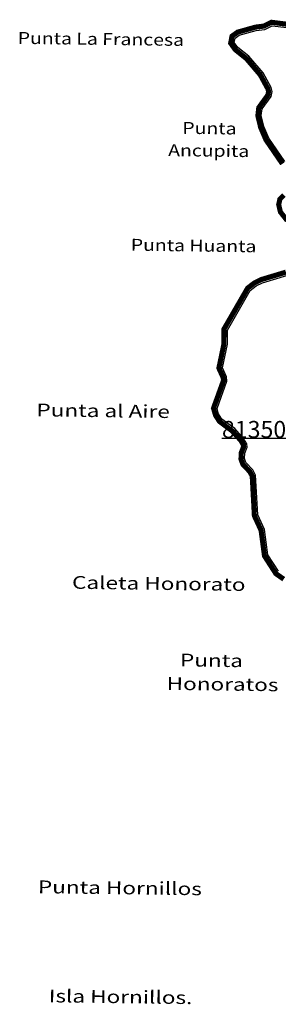
# Model space of a CAD drawing. Units: millimetres. Extents: x -5083593 to 1149954, y 2434000 to 8292699.
# Drawn here: x 786889 to 788414, y 8131671 to 8137461 of the extents above; entities that cross this region are included whole.
import ezdxf

# ---------------------------------------------------------------- set-up
doc = ezdxf.new("R2010")
doc.units = ezdxf.units.MM
for name, color, linetype in [('1-Borde Litoral', 8, 'Continuous'), ('1-Limite Distrital-ed', 250, 'Continuous'), ('coordenadas', 254, 'Continuous')]:
    doc.layers.add(name, color=color, linetype=linetype)
doc.layers.add('TEXTO', color=7, linetype='Continuous', lineweight=25)
doc.styles.add('ROMANS', font='ROMANS', dxfattribs={"height": 50})
doc.styles.add('SIMPLEX', font='simplex.shx')

msp = doc.modelspace()

# ---------------------------------------------------------------- linework, layer by layer
at = {"layer": '1-Borde Litoral', "color": 143, "const_width": 30, "flags": 128}
for points in [[(788464.5, 8137433.9), (788373.5, 8137445.1), (788328.5, 8137422.8), (788279.1, 8137416.8), (788173.9, 8137387.3), (788140.6, 8137363.6), (788132.9, 8137322.3), (788159.9, 8137284), (788225.4, 8137232), (788307.5, 8137135.8), (788352, 8137054.4), (788356.2, 8137037.8), (788352.3, 8137017.6), (788298.5, 8136943.5), (788293.1, 8136895.5), (788309.8, 8136826.2), (788341, 8136753.6), (788437.7, 8136612.9)], [(788446.7, 8136429), (788422.9, 8136405.6), (788415.9, 8136373), (788425.9, 8136330), (788465.8, 8136279.3)], [(788458.1, 8135975.9), (788313.1, 8135932.4), (788271.6, 8135911.6), (788232.9, 8135882.1), (788093.3, 8135641), (788093.2, 8135553.8), (788063.3, 8135411.5), (788089.3, 8135354.5), (788090.3, 8135338.1), (788031.6, 8135175.7), (788043.6, 8135134.6), (788066.5, 8135098.2), (788143, 8135041.1), (788192.2, 8134986.8), (788208.3, 8134959.5), (788209.2, 8134950), (788195.7, 8134915), (788193.5, 8134876.7), (788204.3, 8134846.7), (788246.4, 8134802), (788259.9, 8134776.1), (788272.6, 8134543.1), (788312, 8134457.7), (788332.2, 8134306.9), (788399.2, 8134202.9), (788445.3, 8134170.7)]]:
    msp.add_lwpolyline(points, dxfattribs=at)
at = {"layer": '1-Limite Distrital-ed', "ltscale": 10}
for points in [[(788452.8, 8136626.1), (788358.6, 8136763.3), (788328.8, 8136832.6), (788313.4, 8136896.8), (788317.8, 8136936), (788371.1, 8137009.4), (788376.7, 8137038.4), (788370.8, 8137061.8), (788324, 8137147.2), (788239.4, 8137246.5), (788174.6, 8137297.9), (788154.1, 8137326.9), (788158.8, 8137352), (788182.7, 8137369), (788283.1, 8137397.1), (788334.3, 8137403.3), (788377, 8137424.5), (788463.7, 8137413.9)], [(788413.9, 8134217.1), (788351.4, 8134314), (788331.4, 8134463.4), (788292.3, 8134548), (788279.6, 8134781.5), (788262.9, 8134813.7), (788221.7, 8134857.4), (788213.7, 8134879.6), (788215.5, 8134910.7), (788229.5, 8134947.2), (788227.8, 8134965.9), (788208.4, 8134998.7), (788156.6, 8135056), (788081.5, 8135112), (788062, 8135142.9), (788052.6, 8135175), (788110.5, 8135335.2), (788109, 8135359.5), (788084.2, 8135413.8), (788113.2, 8135551.7), (788113.3, 8135635.6), (788248.2, 8135868.6), (788282.2, 8135894.6), (788320.5, 8135913.8), (788468.9, 8135958.3)]]:
    msp.add_lwpolyline(points, dxfattribs=at)
at = {"layer": 'coordenadas'}
msp.add_line((788080.5, 8135000), (799423.3, 8135000), dxfattribs=at)

# ---------------------------------------------------------------- texts
at = {"layer": 'coordenadas', "style": 'ROMANS'}
msp.add_text('8135000 N', height=100, dxfattribs=at).set_placement((788081.5, 8135001))
at = {"layer": 'TEXTO', "style": 'SIMPLEX', "oblique": 10}
for s, height, width, p in [('Punta La Francesa', 70, 1.2, (786877.6, 8137318.6)), ('Punta ', 70, 1.2, (787847.4, 8136789.5)), (' Ancupita', 70, 1.2, (787738.5, 8136658.9)), ('Punta Huanta', 70, 1.2, (787543.8, 8136102.2)), ('Punta al Aire', 75, 1.3, (786987.7, 8135128.2)), ('Caleta Honorato', 75, 1.3, (787197.4, 8134114.3)), ('Punta ', 75, 1.3, (787833.7, 8133657.8)), (' Honoratos', 75, 1.3, (787725.4, 8133520.1)), ('Punta Hornillos', 75, 1.3, (786996.5, 8132324.1)), ('Isla Hornillos.', 75, 1.3, (787060.7, 8131682.6))]:
    msp.add_text(s, height=height, rotation=359.26355, dxfattribs=dict(at, width=width)).set_placement(p)

doc.saveas('drawing.dxf')
